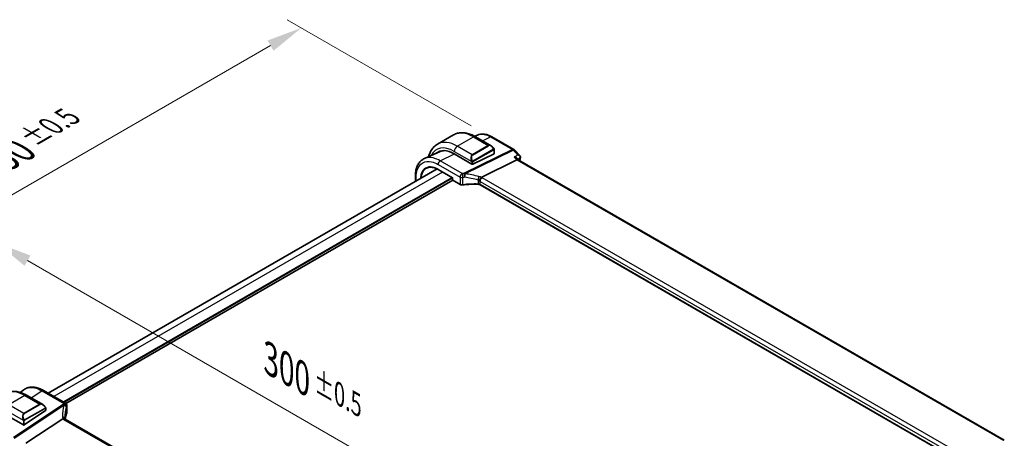
# Model space of a CAD drawing. Units: millimetres. Extents: x 72 to 9887, y 40 to 1445.
# Drawn here: x 397 to 743, y 844 to 991 of the extents above; entities that cross this region are included whole.
import ezdxf

# ---------------------------------------------------------------- set-up
doc = ezdxf.new("R2010")
doc.units = ezdxf.units.MM
doc.header["$LTSCALE"] = 5
doc.layers.get('Defpoints').update_dxf_attribs({"lineweight": 25})
for name, color, linetype, lineweight in [('Dimension (ISO)', 7, 'Continuous', 18), ('Visible (ISO)', 7, 'Continuous', 35), ('Visible Narrow (ISO)', 7, 'Continuous', 25)]:
    doc.layers.add(name, color=color, linetype=linetype, lineweight=lineweight)
doc.styles.add('Note Text (TK)', font='MS PGothic.ttf')
doc.dimstyles.new('Default - Method 1b (TK)', dxfattribs={"dimscale": 5, "dimtxt": 2.5, "dimasz": 2.5, "dimexe": 1, "dimexo": 1.5, "dimgap": 1, "dimtad": 1, "dimtoh": 1, "dimrnd": 1e-08, "dimdsep": 46, "dimtxsty": 'Note Text (TK)', "dimcen": 0.09, "dimdle": 5, "dimclrd": 100, "dimclre": 100, "dimclrt": 7, "dimadec": 1, "dimazin": 1, "dimtfac": 1, "dimtmove": 0, "dimatfit": 3, "dimfxl": 1, "dimtolj": 1, "dimlwd": -1, "dimlwe": -1, "dimarcsym": 0})

# ---------------------------------------------------------------- blocks, each defined once
blk = doc.blocks.new('*D3')
at = {"layer": 'Defpoints', "color": 0}
for p in [(388.78, 853.32), (600.91, 790.31), (600.91, 730.85)]:
    blk.add_point(p, dxfattribs=at)
at = {"layer": 'Dimension (ISO)', "color": 100}
for p, q in [((388.78, 861.98), (388.78, 918.56)), ((399.61, 906.53), (590.09, 796.56)), ((600.91, 739.51), (600.91, 796.08))]:
    blk.add_line(p, q, dxfattribs=at)
for points in [[(400.65, 908.34), (398.57, 904.73), (388.78, 912.78)], [(591.13, 798.36), (589.05, 794.76), (600.91, 790.31)]]:
    blk.add_solid(points, dxfattribs=at)
at = {"layer": 'Dimension (ISO)', "color": 7, "insert": (485.11, 871.78), "char_height": 12.5, "attachment_point": 4, "rotation": 330, "style": 'Note Text (TK)'}
blk.add_mtext('\\A1;{\\H0.816x;\\Q-30;\\W0.816;300{}{\\A0;{\\H1.5x;}{\\A2;\\H0.71x;\\C3;%%p0.5}}{{}}}', dxfattribs=at)
blk = doc.blocks.new('*D5')
at = {"layer": 'Defpoints', "color": 0}
for p in [(563.08, 949.65), (319.13, 886.37), (386.31, 847.59)]:
    blk.add_point(p, dxfattribs=at)
at = {"layer": 'Dimension (ISO)', "color": 100}
for p, q in [((555.58, 953.98), (490.91, 991.32)), ((485.08, 982.18), (329.96, 892.62)), ((378.81, 851.92), (314.13, 889.26))]:
    blk.add_line(p, q, dxfattribs=at)
for points in [[(484.04, 983.99), (486.13, 980.38), (495.91, 988.43)], [(328.92, 894.42), (331, 890.82), (319.13, 886.37)]]:
    blk.add_solid(points, dxfattribs=at)
at = {"layer": 'Dimension (ISO)', "color": 7, "insert": (385.13, 939.08), "char_height": 12.5, "attachment_point": 4, "rotation": 30, "style": 'Note Text (TK)'}
blk.add_mtext('\\A1;{\\H0.816x;\\Q-30;\\W0.816;250{}{\\A0;{\\H1.5x;}{\\A2;\\H0.71x;\\C3;%%p0.5}}{{}}}', dxfattribs=at)

msp = doc.modelspace()

# ---------------------------------------------------------------- linework, layer by layer
at = {"layer": 'Visible (ISO)'}
for p, q in [((543.71, 947.5069), (549.3669, 950.7729)), ((557.8889, 950.7269), (556.8873, 950.2832)), ((557.1169, 950.1537), (562.6308, 946.9703)), ((562.8773, 950.1057), (570.5886, 945.6535)), ((563.7086, 945.5858), (563.7086, 944.164)), ((570.7994, 945.491), (572.6848, 943.586)), ((544.6958, 944.8908), (539.1868, 942.4506)), ((549.6493, 944.1291), (555.8719, 940.5366)), ((556.1547, 940.5223), (563.6501, 944.0925)), ((571.7146, 942.0184), (559.1585, 935.8243)), ((572.1416, 942.0421), (571.6359, 942.553)), ((743.0672, 843.3581), (572.1159, 942.0569)), ((543.6429, 938.8079), (406.9061, 859.8628)), ((544.0338, 938.5968), (549.0949, 935.6748)), ((549.1217, 934.8737), (413.0407, 856.3074)), ((535.986, 936.3669), (535.986, 934.3872)), ((549.1535, 935.7086), (549.0949, 935.6748)), ((549.0949, 935.6748), (549.0949, 934.9737)), ((549.1949, 934.8005), (551.7556, 933.3221)), ((728.6398, 835.1379), (558.7544, 933.2212)), ((397.0178, 860.1709), (398.3225, 861.1226)), ((399.432, 859.1144), (404.946, 855.9309)), ((405.1915, 860.8527), (412.9141, 856.3941)), ((413.4141, 855.528), (413.4141, 852.9821)), ((391.9645, 852.304), (398.1871, 848.7114)), ((405.9652, 853.8103), (398.4699, 848.7257)), ((406.0238, 854.5465), (406.0238, 853.9021)), ((412.0183, 850.8729), (399.0573, 842.3347)), ((582.805, 752.6431), (412.8419, 850.7714))]:
    msp.add_line(p, q, dxfattribs=at)
for centre, radius, start, end in [((570.0886, 944.7875), 1, 44.704656, 60), ((549.2949, 934.9737), 0.2, 180, 240), ((412.4141, 855.528), 1, 0, 60)]:
    msp.add_arc(centre, radius, start, end, dxfattribs=at)
for centre, major_axis, ratio, start_param, end_param in [((549.6493, 934.7701), (-5.7312, 9.9267), 0.57735027, 5.49778714, 6.38872506), ((549.9812, 934.9742), (-5.6557, 9.7277), 0.57936311, 5.99506275, 6.21947891), ((550.0029, 934.9743), (-5.7093, 9.8888), 0.57735027, 6.25216086, 6.38897852), ((563.5086, 944.1741), (-0.1999, 0.014), 0.52498709, 2.39283462, 3.17823278), ((571.5253, 941.2432), (-0.6151, -0.7973), 0.46610431, 3.20409748, 3.90222918), ((556.0133, 940.6039), (0.1999, -0.014), 0.52498709, 3.96363094, 5.53442727), ((405.8238, 853.892), (-0.1997, -0.0166), 0.6252357, 2.30424972, 3.08964788), ((398.3285, 848.8073), (0.1997, 0.0166), 0.6252357, 3.87504604, 5.44584237), ((434.6181, 848.3523), (-21.1051, 7.4554), 0.7665866, 0.2644584, 0.28220238)]:
    msp.add_ellipse(centre, major_axis=major_axis, ratio=ratio, start_param=start_param, end_param=end_param, dxfattribs=at)
for points, knots in [([(549.3669, 950.7729), (549.8119, 951.0298), (550.292, 951.2254), (551.2918, 951.487), (551.811, 951.5532), (552.8642, 951.5648), (553.3982, 951.5105), (554.4673, 951.2943), (555.0026, 951.1326), (556.0665, 950.7129), (556.5952, 950.455), (557.1169, 950.1537)], [0.785398163, 0.785398163, 0.785398163, 0.785398163, 0.942477796, 0.942477796, 1.099557429, 1.099557429, 1.256637061, 1.256637061, 1.413716694, 1.413716694, 1.570796327, 1.570796327, 1.570796327, 1.570796327]), ([(562.8773, 950.1057), (562.5436, 950.2983), (562.206, 950.4654), (561.5269, 950.7432), (561.1855, 950.8539), (560.5031, 951.0132), (560.1622, 951.0617), (559.4874, 951.09), (559.1534, 951.0696), (558.5035, 950.9543), (558.1877, 950.8592), (557.8889, 950.7269)], [-0.785397841, -0.785397841, -0.785397841, -0.785397841, -0.640664455, -0.640664455, -0.495931069, -0.495931069, -0.351197683, -0.351197683, -0.206464298, -0.206464298, -0.061730912, -0.061730912, -0.061730912, -0.061730912]), ([(543.71, 947.5069), (543.2649, 947.2499), (542.8555, 946.9319), (542.1291, 946.1969), (541.8121, 945.7803), (541.2755, 944.8741), (541.0556, 944.3844), (540.7985, 943.6193), (540.7258, 943.3648), (540.6633, 943.1047)], [5.497787144, 5.497787144, 5.497787144, 5.497787144, 5.654866777, 5.654866777, 5.811946409, 5.811946409, 5.969026042, 5.969026042, 6.044425579, 6.044425579, 6.044425579, 6.044425579]), ([(562.6308, 946.9703), (562.6985, 946.9312), (562.7654, 946.8871), (562.8969, 946.7898), (562.9615, 946.7366), (563.0875, 946.622), (563.1489, 946.5607), (563.2676, 946.431), (563.3249, 946.3626), (563.4344, 946.2201), (563.4867, 946.1459), (563.536, 946.0695)], [0.785398163, 0.785398163, 0.785398163, 0.785398163, 0.925335007, 0.925335007, 1.065271851, 1.065271851, 1.205208695, 1.205208695, 1.345145539, 1.345145539, 1.485082383, 1.485082383, 1.485082383, 1.485082383]), ([(563.536, 946.0695), (563.5696, 946.0175), (563.6012, 945.9641), (563.6413, 945.885), (563.6525, 945.8605), (563.6719, 945.8107), (563.6803, 945.7855), (563.6946, 945.7316), (563.6994, 945.7027), (563.7063, 945.6454), (563.7086, 945.6161), (563.7086, 945.5858)], [0, 0, 0, 0, 0.0185613583, 0.0185613583, 0.0266145033, 0.0266145033, 0.0346222694, 0.0346222694, 0.044190828, 0.044190828, 0.0543700691, 0.0543700691, 0.0543700691, 0.0543700691]), ([(535.986, 936.3669), (535.986, 936.9188), (536.0265, 937.4535), (536.1921, 938.476), (536.3173, 938.9639), (536.6564, 939.8791), (536.8704, 940.3064), (537.389, 941.0818), (537.6938, 941.4297), (538.3852, 942.0224), (538.7716, 942.2667), (539.1868, 942.4506)], [-0.7853978, -0.7853978, -0.7853978, -0.7853978, -0.615973924, -0.615973924, -0.446550048, -0.446550048, -0.277126171, -0.277126171, -0.107702295, -0.107702295, 0.061721581, 0.061721581, 0.061721581, 0.061721581]), ([(570.7824, 942.9603), (570.7844, 942.9599), (570.7863, 942.9595), (570.9223, 942.9309), (571.0521, 942.8921), (571.2875, 942.7968), (571.3951, 942.7406), (571.5428, 942.6377), (571.5926, 942.5968), (571.6359, 942.553)], [-0.166669812, -0.166669812, -0.166669812, -0.166669812, -0.16606431, -0.16606431, -0.124050201, -0.124050201, -0.083811669, -0.083811669, -0.060478887, -0.060478887, -0.060478887, -0.060478887]), ([(572.6848, 943.586), (572.7089, 943.5617), (572.7325, 943.5351), (572.7781, 943.4765), (572.8, 943.4444), (572.8402, 943.3736), (572.8585, 943.335), (572.8892, 943.2499), (572.9013, 943.2036), (572.9157, 943.1056), (572.9177, 943.0541), (572.9137, 943.0025)], [-0.0300481516, -0.0300481516, -0.0300481516, -0.0300481516, -0.0240385213, -0.0240385213, -0.018028891, -0.018028891, -0.0120192607, -0.0120192607, -0.0060096303, -0.0060096303, 0, 0, 0, 0]), ([(572.9137, 943.0025), (572.9133, 942.997), (572.9128, 942.9915), (572.9117, 942.9805), (572.9112, 942.9751), (572.9099, 942.9642), (572.9093, 942.9589), (572.9079, 942.9482), (572.9071, 942.9429), (572.9056, 942.9323), (572.9048, 942.927), (572.9039, 942.9218)], [0, 0, 0, 0, 0.00107795299, 0.00107795299, 0.00215590599, 0.00215590599, 0.00323385898, 0.00323385898, 0.00431181198, 0.00431181198, 0.00538976497, 0.00538976497, 0.00538976497, 0.00538976497]), ([(544.0338, 938.5968), (543.8799, 938.6856), (543.7261, 938.7676), (543.42, 938.9174), (543.2677, 938.9852), (542.9654, 939.1062), (542.8154, 939.1594), (542.5188, 939.2511), (542.3722, 939.2896), (542.0832, 939.3516), (541.9408, 939.3752), (541.6611, 939.4076), (541.5238, 939.4163), (541.2551, 939.4191), (541.1237, 939.4131), (540.8674, 939.3867), (540.7425, 939.3662), (540.4998, 939.3111), (540.3819, 939.2763), (540.1537, 939.1929), (540.0433, 939.1443), (539.9368, 939.0887)], [-0.78539812, -0.78539812, -0.78539812, -0.78539812, -0.709321753, -0.709321753, -0.633245386, -0.633245386, -0.55716902, -0.55716902, -0.481092653, -0.481092653, -0.405016286, -0.405016286, -0.328939919, -0.328939919, -0.252863553, -0.252863553, -0.176787186, -0.176787186, -0.100710819, -0.100710819, -0.024634453, -0.024634453, -0.024634453, -0.024634453]), ([(558.4712, 934.522), (558.4715, 934.5232), (558.4717, 934.5243), (558.4945, 934.6245), (558.5281, 934.7356), (558.6145, 934.9686), (558.6666, 935.0885), (558.7826, 935.3203), (558.8449, 935.4298), (558.9728, 935.6266), (559.037, 935.7118), (559.0977, 935.7793)], [-0.156319779, -0.156319779, -0.156319779, -0.156319779, -0.155848142, -0.155848142, -0.116389956, -0.116389956, -0.07708185, -0.07708185, -0.038576496, -0.038576496, 0, 0, 0, 0]), ([(551.7556, 933.3221), (551.8047, 933.2937), (551.8573, 933.269), (551.9678, 933.2266), (552.0258, 933.209), (552.1452, 933.1807), (552.2067, 933.1701), (552.3314, 933.1561), (552.3946, 933.1528), (552.5205, 933.1533), (552.5833, 933.1573), (552.6449, 933.1649)], [0, 0, 0, 0, 0.20740598, 0.20740598, 0.41481196, 0.41481196, 0.62221794, 0.62221794, 0.82962392, 0.82962392, 1.0370299, 1.0370299, 1.0370299, 1.0370299]), ([(558.0223, 933.4069), (557.6603, 933.418), (557.298, 933.4236), (556.5743, 933.4239), (556.2128, 933.4187), (555.4916, 933.3972), (555.1319, 933.381), (554.4152, 933.3377), (554.0583, 933.3107), (553.3484, 933.2458), (552.9954, 933.208), (552.6449, 933.1649)], [0.766662654, 0.766662654, 0.766662654, 0.766662654, 0.820736104, 0.820736104, 0.874809554, 0.874809554, 0.928883004, 0.928883004, 0.982956454, 0.982956454, 1.037029904, 1.037029904, 1.037029904, 1.037029904]), ([(558.0223, 933.4069), (558.0779, 933.4052), (558.1335, 933.4011), (558.2428, 933.3883), (558.2966, 933.3796), (558.4009, 933.3579), (558.4515, 933.3449), (558.5477, 933.3151), (558.5935, 933.2983), (558.6789, 933.2618), (558.7185, 933.242), (558.7544, 933.2212)], [-0.766662654, -0.766662654, -0.766662654, -0.766662654, -0.613330123, -0.613330123, -0.459997592, -0.459997592, -0.306665062, -0.306665062, -0.153332531, -0.153332531, 0, 0, 0, 0]), ([(391.682, 859.7335), (392.1271, 859.9904), (392.6072, 860.1861), (393.607, 860.4476), (394.1262, 860.5138), (395.1794, 860.5254), (395.7134, 860.4711), (396.7825, 860.2549), (397.3178, 860.0932), (398.3817, 859.6735), (398.9103, 859.4156), (399.432, 859.1144)], [5.497787144, 5.497787144, 5.497787144, 5.497787144, 5.654866776, 5.654866776, 5.811946409, 5.811946409, 5.969026042, 5.969026042, 6.126105674, 6.126105674, 6.283185307, 6.283185307, 6.283185307, 6.283185307]), ([(405.1915, 860.8527), (404.7136, 861.1287), (404.2303, 861.3609), (403.262, 861.7287), (402.7768, 861.8643), (401.8148, 862.0282), (401.3376, 862.0565), (400.4068, 861.9951), (399.9531, 861.9051), (399.0941, 861.6027), (398.6893, 861.3902), (398.3225, 861.1226)], [-0.7853978, -0.7853978, -0.7853978, -0.7853978, -0.615973924, -0.615973924, -0.446550048, -0.446550048, -0.277126171, -0.277126171, -0.107702295, -0.107702295, 0.061721581, 0.061721581, 0.061721581, 0.061721581]), ([(404.946, 855.9309), (405.0136, 855.8918), (405.0806, 855.8478), (405.2121, 855.7504), (405.2767, 855.6972), (405.4027, 855.5826), (405.4641, 855.5213), (405.5828, 855.3916), (405.6401, 855.3232), (405.7496, 855.1807), (405.8019, 855.1065), (405.8512, 855.0301)], [0.785398163, 0.785398163, 0.785398163, 0.785398163, 0.925335007, 0.925335007, 1.065271851, 1.065271851, 1.205208695, 1.205208695, 1.345145539, 1.345145539, 1.485082383, 1.485082383, 1.485082383, 1.485082383]), ([(405.8512, 855.0301), (405.8848, 854.9782), (405.9164, 854.9247), (405.9564, 854.8456), (405.9677, 854.8211), (405.9871, 854.7713), (405.9955, 854.7462), (406.0097, 854.6923), (406.0146, 854.6634), (406.0215, 854.606), (406.0238, 854.5768), (406.0238, 854.5465)], [0, 0, 0, 0, 0.0185613677, 0.0185613677, 0.0266145104, 0.0266145104, 0.0346222704, 0.0346222704, 0.0441908302, 0.0441908302, 0.0543700691, 0.0543700691, 0.0543700691, 0.0543700691]), ([(413.3729, 852.7841), (413.2905, 852.5908), (413.2162, 852.3967), (413.084, 852.007), (413.0261, 851.8114), (412.9268, 851.4194), (412.8854, 851.2229), (412.8388, 850.9465), (412.8268, 850.8668), (412.8161, 850.787)], [-1.037029904, -1.037029904, -1.037029904, -1.037029904, -0.986703556, -0.986703556, -0.936377208, -0.936377208, -0.88605086, -0.88605086, -0.865670243, -0.865670243, -0.865670243, -0.865670243]), ([(413.3729, 852.7841), (413.3782, 852.7965), (413.383, 852.8091), (413.3917, 852.8347), (413.3956, 852.8477), (413.4022, 852.874), (413.4051, 852.8873), (413.4096, 852.9141), (413.4113, 852.9276), (413.4136, 852.9548), (413.4141, 852.9684), (413.4141, 852.9821)], [-1.037029904, -1.037029904, -1.037029904, -1.037029904, -0.986703556, -0.986703556, -0.936377208, -0.936377208, -0.88605086, -0.88605086, -0.835724512, -0.835724512, -0.785398163, -0.785398163, -0.785398163, -0.785398163]), ([(412.7532, 850.8344), (412.7317, 850.8544), (412.7075, 850.8721), (412.6102, 850.9279), (412.5233, 850.9508), (412.3247, 850.9591), (412.215, 850.944), (412.1014, 850.9109)], [-0.0915238394, -0.0915238394, -0.0915238394, -0.0915238394, -0.0769987896, -0.0769987896, -0.0386571434, -0.0386571434, 0, 0, 0, 0]), ([(412.8419, 850.7714), (412.8334, 850.7763), (412.8253, 850.7812), (412.8103, 850.7907), (412.8034, 850.7953), (412.7905, 850.8043), (412.7846, 850.8086), (412.7738, 850.8168), (412.769, 850.8207), (412.7603, 850.828), (412.7565, 850.8314), (412.7532, 850.8344)], [0, 0, 0, 0, 0.042895377, 0.042895377, 0.085790754, 0.085790754, 0.128686131, 0.128686131, 0.171581508, 0.171581508, 0.214476885, 0.214476885, 0.214476885, 0.214476885]), ([(412.8025, 850.7959), (412.7948, 850.8157), (412.7881, 850.835), (412.7765, 850.8731), (412.7717, 850.892), (412.7642, 850.928), (412.7614, 850.9451), (412.7576, 850.9777), (412.7566, 850.993), (412.7562, 851.0075)], [-1.371182006, -1.371182006, -1.371182006, -1.371182006, -1.293827348, -1.293827348, -1.211994551, -1.211994551, -1.130161754, -1.130161754, -1.048328957, -1.048328957, -1.048328957, -1.048328957])]:
    msp.add_open_spline(points, degree=3, knots=knots, dxfattribs=at)
for points in [[(572.9039, 942.9218), (572.8379, 942.5201), (572.7727, 942.1178), (572.7083, 941.7149)], [(559.1585, 935.8243), (559.1344, 935.8124), (559.114, 935.7974), (559.0977, 935.7793)], [(412.1014, 850.9109), (412.071, 850.902), (412.0433, 850.8893), (412.0183, 850.8729)]]:
    msp.add_open_spline(points, degree=3, dxfattribs=at)
at = {"layer": 'Visible Narrow (ISO)'}
for p, q in [((550.71, 946.8135), (556.3669, 950.0795)), ((556.3669, 950.0795), (561.6116, 947.0514)), ((559.5863, 948.728), (562.4389, 950.0886)), ((562.4389, 950.0886), (570.1502, 945.6365)), ((555.9547, 943.7854), (550.71, 946.8135)), ((570.1502, 945.6365), (553.175, 937.2624)), ((553.4223, 937.0678), (570.3976, 945.4419)), ((561.6116, 947.0514), (555.9547, 943.7854)), ((556.0547, 943.6799), (561.7116, 946.9459)), ((563.4868, 945.7126), (556.2352, 941.5259)), ((556.2766, 941.3865), (563.5282, 945.5732)), ((563.6501, 945.5042), (563.6501, 944.0925)), ((570.3976, 945.4419), (572.0572, 943.7651)), ((544.7603, 941.6688), (549.771, 944.0589)), ((549.6493, 944.9764), (555.8038, 941.4231)), ((570.7824, 942.9603), (571.7146, 942.0184)), ((571.7146, 942.0184), (742.6678, 843.3186)), ((543.9916, 940.4116), (551.7142, 935.953)), ((543.9924, 938.6883), (549.1535, 935.7086)), ((552.4829, 937.2102), (544.7603, 941.6688)), ((555.8719, 941.1767), (555.8719, 940.5366)), ((556.1547, 940.5223), (556.1547, 941.1767)), ((545.5593, 937.716), (408.8099, 858.7637)), ((548.9535, 935.7564), (412.204, 856.8041)), ((549.0949, 935.5115), (412.4868, 856.6408)), ((536.2789, 934.5563), (536.2789, 935.9587)), ((549.1535, 934.8921), (549.1535, 935.7086)), ((551.7142, 933.4137), (549.1535, 934.8921)), ((551.7142, 935.953), (551.7142, 933.4137)), ((552.6703, 933.2515), (552.6703, 935.802)), ((558.0246, 934.867), (558.0246, 933.4914)), ((729.4448, 837.5417), (559.4818, 935.67)), ((558.713, 934.4127), (728.6761, 836.2845)), ((558.713, 933.3128), (558.713, 934.4127)), ((728.671, 835.1875), (558.713, 933.3128)), ((398.682, 859.0401), (393.0252, 855.7741)), ((398.682, 859.0401), (403.9268, 856.012)), ((400.9237, 858.2532), (404.6299, 860.7645)), ((404.6299, 860.7645), (412.3525, 856.3058)), ((398.2699, 852.7461), (393.0252, 855.7741)), ((412.187, 855.8629), (394.6645, 844.3198)), ((394.9118, 844.1252), (412.4344, 855.6684)), ((403.9268, 856.012), (398.2699, 852.7461)), ((398.3699, 852.6405), (404.0268, 855.9065)), ((413.3826, 855.3843), (413.3826, 852.8338)), ((391.9645, 853.937), (398.1189, 850.3837)), ((405.802, 854.6732), (398.5504, 850.4865)), ((398.5918, 850.3471), (405.8434, 854.5338)), ((405.9652, 854.4648), (405.9652, 853.8103)), ((398.1871, 850.1374), (398.1871, 848.7114)), ((398.4699, 848.7257), (398.4699, 850.1374)), ((412.2803, 850.6831), (582.2433, 752.5549))]:
    msp.add_line(p, q, dxfattribs=at)
for centre, major_axis, ratio, start_param, end_param in [((556.3669, 938.6485), (-7, 12.1244), 0.57735027, 5.49778714, 6.28318531), ((556.3669, 948.8547), (0.75, 1.299), 0.57735027, 0, 0.78539816), ((562.3773, 949.2397), (0.5, 0.866), 0.57735027, 0, 0.6981317), ((549.6493, 934.7701), (-6.25, 10.8253), 0.57735027, 5.49778714, 6.66277378), ((550.71, 935.3825), (-7, 12.1244), 0.57735027, 5.49778714, 6.28318531), ((550.71, 945.5887), (-0.75, -1.299), 0.57735027, 3.92699082, 5.49778714), ((562.5308, 945.2959), (-0.8749, 1.7792), 0.61689303, 5.53890301, 6.32430117), ((561.6116, 946.8881), (-0.1, 0.1732), 0.57735027, 4.71238898, 5.49778714), ((562.6308, 945.3537), (-0.9192, 1.5922), 0.57735027, 4.79810292, 6.28318531), ((563.368, 945.961), (0.168, 0.1085), 0.03501395, 5.32700046, 6.28318531), ((563.3868, 945.6548), (-0.1, 0.1732), 0.57735027, 3.92699082, 4.71238898), ((563.5086, 945.5858), (0.2, 0), 0.57735027, 5.49778714, 6.28318531), ((570.0886, 944.7875), (0.5, 0.866), 0.57735027, 0, 0.6981317), ((570.0886, 944.7875), (0.4424, -0.8968), 0.63451808, 2.03775062, 2.39514131), ((570.0886, 944.7875), (0.7107, 0.7035), 0.33786869, 0, 0.82314136), ((556.874, 942.03), (-0.8749, 1.7792), 0.61689303, 0.04111586, 1.52619825), ((556.974, 942.0877), (-0.9192, 1.5922), 0.57735027, 0, 1.48508238), ((555.8794, 941.6375), (0.1779, 0.0913), 0.03501395, 0.95618485, 2.46640942), ((555.9547, 943.6221), (-0.1, 0.1732), 0.57735027, 4.71238898, 5.49778714), ((832.1841, 741.0656), (186.156, -322.4317), 0.57735027, 3.75534484, 3.75895682), ((572.4105, 943.0029), (0.4934, -0.0811), 0.66748003, 5.68693133, 6.28318531), ((572.4152, 943.0412), (0.4985, -0.0386), 0.72831172, 5.62703762, 6.28318531), ((544.6987, 940.8199), (-0.5, -0.866), 0.57735027, 3.83972435, 5.49778714), ((544.1338, 938.77), (-0.1, -0.1732), 0.57735027, 5.49778714, 6.28318531), ((556.0133, 941.2584), (-0.2, 0), 0.57735027, 0.78539816, 2.35619449), ((556.1352, 941.4681), (0.1, -0.1732), 0.57735027, 0.78539816, 1.57079633), ((536.986, 936.3669), (-1, 0), 0.57735027, 6.28318513, 7.06858347), ((549.2949, 934.9737), (-0.2, 0), 0.57735027, 0, 0.78539816), ((549.2949, 934.9737), (-0.1, -0.1732), 0.57735027, 5.49778714, 6.28318531), ((552.4213, 936.3612), (-0.5, -0.866), 0.57735027, 3.83972435, 5.49778714), ((552.4213, 936.3612), (1, 0), 0.57735027, 3.92699082, 4.96402072), ((557.7116, 926.2309), (-20.9859, 1.4653), 0.52498709, 4.9667731, 5.00066085), ((552.4213, 936.3612), (0.0846, -0.9964), 0.24608338, 0.95423593, 2.56938985), ((557.65, 925.3819), (19.9855, -1.4597), 0.52228987, 1.82666896, 1.8605567), ((553.1134, 936.4134), (-0.4424, 0.8968), 0.63451808, 5.17934328, 5.53673397), ((553.1134, 936.4134), (-0.0659, 0.9978), 0.21838189, 4.09766892, 5.71534219), ((553.1134, 936.4134), (0.1061, 0.9944), 0.32571458, 4.14479711, 5.46490753), ((557.65, 920.0153), (-18.8417, 10.3681), 0.64694387, 5.03566061, 5.27214012), ((557.9589, 920.6697), (-19.8982, 10.3483), 0.64867304, 5.01901441, 5.25549392), ((558.0434, 935.4443), (0.2735, 0.9619), 0.16884483, 4.11756061, 5.50748466), ((558.0059, 933.9748), (-0.8485, 0.9366), 0.56508147, 4.78611008, 5.25135187), ((558.3149, 934.6292), (-1.8951, 0.9856), 0.64867304, 4.63559003, 5.01901441), ((559.4201, 934.821), (0.5, 0.866), 0.57735027, 0.6981317, 2.35619449), ((558.0675, 934.9963), (-1.9987, 0.1396), 0.52498709, 3.96363094, 4.1720638), ((551.8556, 933.4953), (-0.1, -0.1732), 0.57735027, 5.49778714, 6.28318531), ((552.4213, 933.7991), (-0.9999, 0.0235), 0.56100804, 0.79860416, 1.83563406), ((552.6205, 933.3634), (0.0244, -0.1985), 0.22055245, 0, 0.94542803), ((557.65, 922.3612), (-19.9973, 0.5902), 0.55665259, 4.71008096, 4.98044821), ((558.0284, 933.6068), (-0.0061, -0.1999), 0.00130944, 5.32811568, 6.28318538), ((558.0059, 932.9388), (-0.9998, 0.0348), 0.55269048, 3.94624835, 4.71291101), ((558.0059, 934.1474), (0.9981, -0.1299), 0.47014434, 0.84652291, 1.14794379), ((558.8544, 933.3944), (-0.1, -0.1732), 0.57735027, 5.49778714, 6.28318531), ((398.682, 847.6091), (-7, 12.1244), 0.57735027, 5.49778714, 6.28318531), ((398.682, 857.8153), (0.75, 1.299), 0.57735027, 0, 0.78539816), ((404.6915, 859.9867), (0.5, 0.866), 0.57735027, 0, 0.87266463), ((404.846, 854.2566), (-0.8749, 1.7792), 0.61689303, 5.53890301, 6.32430117), ((403.9268, 855.8487), (-0.1, 0.1732), 0.57735027, 4.71238898, 5.49778714), ((404.946, 854.3143), (-0.9192, 1.5922), 0.57735027, 4.79810292, 6.28318531), ((432.9385, 848.4891), (-19.6145, 9.5483), 0.78563302, 0.14753661, 0.38401611), ((432.6912, 854.0503), (20.9717, 1.7439), 0.6252357, 2.83801614, 2.87190388), ((412.2487, 855.0851), (0.945, -0.3272), 0.75258244, 0.27117178, 1.88884505), ((412.2487, 855.0851), (0.5501, -0.8351), 0.51564485, 1.96586823, 2.32325892), ((412.4141, 855.528), (0.5, 0.866), 0.57735027, 0, 0.87266463), ((412.4141, 855.528), (0.9281, -0.3723), 0.74518702, 0.30978754, 1.92494147), ((412.2487, 855.0851), (0.9648, -0.2629), 0.61173116, 0.22486237, 1.54497279), ((432.7528, 853.2725), (-19.9698, -1.7522), 0.62746741, 5.97655248, 6.01044022), ((412.4141, 855.528), (1, 0), 0.57735027, 6.03155357, 6.28318531), ((399.1892, 850.9906), (-0.8749, 1.7792), 0.61689303, 0.04111586, 1.52619825), ((399.2892, 851.0483), (-0.9192, 1.5922), 0.57735027, 0, 1.48508238), ((398.2699, 852.5828), (-0.1, 0.1732), 0.57735027, 4.71238898, 5.49778714), ((405.6832, 854.9217), (0.168, 0.1085), 0.03501395, 5.32700046, 6.28318531), ((405.702, 854.6155), (-0.1, 0.1732), 0.57735027, 3.92699082, 4.71238898), ((405.8238, 854.5465), (0.2, 0), 0.57735027, 5.49778714, 6.28318531), ((432.7528, 847.9059), (18.4326, -9.8313), 0.78945484, 3.32238222, 3.54012622), ((432.7528, 850.2518), (19.9964, 0.6333), 0.59732818, 2.8710455, 3.04379971), ((413.1889, 852.8625), (0.184, -0.0785), 0.77307675, 0, 0.32625388), ((412.4141, 852.9659), (0.9999, 0.0249), 0.59324129, 6.01678667, 6.26841841), ((398.1946, 850.5981), (0.1779, 0.0913), 0.03501395, 0.95618485, 2.46640942), ((398.3285, 850.219), (-0.2, 0), 0.57735027, 0.78539816, 2.35619449), ((398.4504, 850.4288), (0.1, -0.1732), 0.57735027, 0.78539816, 1.57079633), ((411.7565, 850.9855), (0.9998, 0.022), 0.59074482, 0, 1.37096472), ((413.9418, 851.2754), (-1.868, 0.9094), 0.78563302, 0.38401611, 0.76744049), ((413.6945, 851.6425), (1.9973, 0.1661), 0.6252357, 3.66661319, 3.87504604), ((412.3419, 849.9053), (0.5, 0.866), 0.57735027, 0, 0.87266463)]:
    msp.add_ellipse(centre, major_axis=major_axis, ratio=ratio, start_param=start_param, end_param=end_param, dxfattribs=at)
for points, knots in [([(557.889, 950.7266), (558.5581, 951.022), (559.3426, 951.0996), (560.9086, 950.8231), (561.6737, 950.5304), (562.4389, 950.0886)], [0.06173085, 0.06173085, 0.06173085, 0.06173085, 0.451320232, 0.451320232, 0.785397779, 0.785397779, 0.785397779, 0.785397779]), ([(563.468, 946.0188), (563.5198, 945.9385), (563.5696, 945.7829), (563.5185, 945.7344), (563.5098, 945.7262), (563.4983, 945.7192), (563.4868, 945.7126)], [0, 0, 0, 0, 0.85463413, 0.85463413, 0.85463413, 1, 1, 1, 1]), ([(563.5282, 945.5732), (563.577, 945.6014), (563.6418, 945.5908), (563.6488, 945.534), (563.65, 945.5242), (563.6501, 945.5139), (563.6501, 945.5042)], [0, 0, 0, 0, 0.8529857, 0.8529857, 0.8529857, 1, 1, 1, 1]), ([(544.7603, 941.6688), (543.9185, 942.1548), (543.0769, 942.4938), (541.1371, 942.9208), (540.0781, 942.8438), (539.1869, 942.4504)], [-0.785397778, -0.785397778, -0.785397778, -0.785397778, -0.485399211, -0.485399211, -0.061721548, -0.061721548, -0.061721548, -0.061721548]), ([(556.2352, 941.5259), (556.1804, 941.4942), (556.1059, 941.5164), (556.0437, 941.5932), (556.0161, 941.6272), (555.9951, 941.6647), (555.9794, 941.6952)], [0, 0, 0, 0, 0.6929293, 0.6929293, 0.6929293, 1, 1, 1, 1]), ([(572.0572, 943.7651), (572.0381, 943.753), (572.019, 943.7409), (571.9998, 943.7289), (571.594, 943.4727), (571.1882, 943.2165), (570.7824, 942.9603)], [0.192567428, 0.192567428, 0.192567428, 0.192567428, 0.20162661, 0.20162661, 0.20162661, 0.393854475, 0.393854475, 0.393854475, 0.393854475]), ([(571.9372, 942.2486), (572.107, 942.3558), (572.2767, 942.463), (572.4465, 942.5702), (572.562, 942.6432), (572.6775, 942.7161), (572.793, 942.7891)], [-0.282048226, -0.282048226, -0.282048226, -0.282048226, -0.20162661, -0.20162661, -0.20162661, -0.146914058, -0.146914058, -0.146914058, -0.146914058]), ([(572.6848, 943.586), (572.6244, 943.647), (572.543, 943.691), (572.334, 943.7569), (572.1999, 943.771), (572.0572, 943.7651)], [0.0300481516, 0.0300481516, 0.0300481516, 0.0300481516, 0.0538770537, 0.0538770537, 0.0833897982, 0.0833897982, 0.0833897982, 0.0833897982]), ([(572.0572, 943.7651), (572.2018, 943.6994), (572.3379, 943.6132), (572.5507, 943.424), (572.6338, 943.3272), (572.743, 943.1373), (572.7773, 943.0489), (572.8005, 942.9017), (572.8014, 942.8442), (572.793, 942.7891)], [-0.0833897982, -0.0833897982, -0.0833897982, -0.0833897982, -0.0538770537, -0.0538770537, -0.0299316965, -0.0299316965, -0.011512191, -0.011512191, 0, 0, 0, 0]), ([(572.793, 942.7891), (572.7926, 942.7829), (572.7919, 942.7767), (572.7904, 942.7639), (572.7894, 942.7575), (572.7884, 942.7509)], [0, 0, 0, 0, 0.00269488249, 0.00269488249, 0.00538976497, 0.00538976497, 0.00538976497, 0.00538976497]), ([(536.2789, 935.9587), (536.2789, 936.8609), (536.3985, 937.6941), (537.007, 939.5827), (537.6776, 940.466), (539.4447, 941.4643), (540.5334, 941.5893), (542.4491, 941.1675), (543.2203, 940.8569), (543.9916, 940.4116)], [-0.78539778, -0.78539778, -0.78539778, -0.78539778, -0.48145277, -0.48145277, 0.0054014, 0.0054014, 0.48539921, 0.48539921, 0.78539778, 0.78539778, 0.78539778, 0.78539778]), ([(543.9924, 938.6883), (543.3227, 939.075), (542.653, 939.3356), (541.0978, 939.6326), (540.2518, 939.5128), (538.8694, 938.6973), (538.3429, 937.9872), (537.893, 936.5673), (537.8017, 936.0155), (537.7774, 935.4214)], [-0.78539812, -0.78539812, -0.78539812, -0.78539812, -0.46244975, -0.46244975, 0.00539812, 0.00539812, 0.48539812, 0.48539812, 0.7396004, 0.7396004, 0.7396004, 0.7396004]), ([(538.0644, 935.587), (538.0976, 936.1009), (538.1835, 936.5799), (538.6078, 937.9187), (539.1222, 938.6127), (539.8492, 939.0415), (539.8927, 939.0657), (539.9368, 939.0886)], [-0.713753322, -0.713753322, -0.713753322, -0.713753322, -0.485398121, -0.485398121, -0.005398121, -0.005398121, 0.024634453, 0.024634453, 0.024634453, 0.024634453]), ([(556.1547, 941.1767), (556.1547, 941.2331), (556.1972, 941.3314), (556.2503, 941.3699), (556.2594, 941.3764), (556.2683, 941.3817), (556.2766, 941.3865)], [0, 0, 0, 0, 0.85402875, 0.85402875, 0.85402875, 1, 1, 1, 1]), ([(398.3227, 861.1224), (398.4272, 861.1988), (398.5351, 861.2699), (399.6069, 861.9022), (400.8076, 862.054), (402.9245, 861.5984), (403.7772, 861.2569), (404.6299, 860.7645)], [-0.061721549, -0.061721549, -0.061721549, -0.061721549, -0.005401401, -0.005401401, 0.481452774, 0.481452774, 0.785397744, 0.785397744, 0.785397744, 0.785397744]), ([(405.7832, 854.9794), (405.835, 854.8992), (405.8848, 854.7435), (405.8337, 854.6951), (405.825, 854.6868), (405.8134, 854.6798), (405.802, 854.6732)], [0, 0, 0, 0, 0.85463413, 0.85463413, 0.85463413, 1, 1, 1, 1]), ([(405.8434, 854.5338), (405.8921, 854.562), (405.957, 854.5514), (405.964, 854.4946), (405.9652, 854.4848), (405.9652, 854.4745), (405.9652, 854.4648)], [0, 0, 0, 0, 0.8529857, 0.8529857, 0.8529857, 1, 1, 1, 1]), ([(398.5504, 850.4865), (398.4956, 850.4549), (398.4211, 850.477), (398.3589, 850.5538), (398.3313, 850.5878), (398.3103, 850.6253), (398.2946, 850.6559)], [0, 0, 0, 0, 0.6929293, 0.6929293, 0.6929293, 1, 1, 1, 1]), ([(398.4699, 850.1374), (398.4699, 850.1938), (398.5124, 850.2921), (398.5655, 850.3305), (398.5745, 850.3371), (398.5834, 850.3423), (398.5918, 850.3471)], [0, 0, 0, 0, 0.85402875, 0.85402875, 0.85402875, 1, 1, 1, 1])]:
    msp.add_open_spline(points, degree=3, knots=knots, dxfattribs=at)
for points in [[(555.7385, 941.5701), (555.7453, 941.5554), (555.7975, 941.4378), (555.8038, 941.4231)], [(555.8038, 941.4231), (555.818, 941.3896), (555.8719, 941.2069), (555.8719, 941.1767)], [(398.0537, 850.5308), (398.0604, 850.516), (398.1127, 850.3984), (398.1189, 850.3837)], [(398.1189, 850.3837), (398.1332, 850.3503), (398.1871, 850.1675), (398.1871, 850.1374)]]:
    msp.add_open_spline(points, degree=3, dxfattribs=at)

# ---------------------------------------------------------------- dimensions: what is measured, and where the dimension line sits
at = {"layer": 'Dimension (ISO)', "color": 100}
for base, p1, p2, angle, picture, middle in [((319.1326, 886.3694), (563.0844, 949.6479), (386.3077, 847.5858), 30, '*D5', (407.5209, 937.4005)), ((600.9146, 790.31), (388.7826, 853.3246), (600.9146, 730.8501), 150, '*D3', (494.8486, 851.5472))]:
    dim = msp.add_linear_dim(base=base, p1=p1, p2=p2, angle=angle, text='{\\H0.816x;\\Q-30;\\W0.816;<>{}{\\A0;{\\H1.5x;}{\\A2;\\H0.71x;\\C3;%%p0.5}}{{}}}', dimstyle='Default - Method 1b (TK)', override={"dimtoh": 0, "dimlfac": 1.224745, "dimpost": '', "dimtp": 0.5, "dimtm": 0.5, "dimtdec": 2, "dimtofl": 0, "dimatfit": 1, "dimtzin": 8}, dxfattribs=at)
    dim.commit()
    dim.dimension.update_dxf_attribs({"geometry": picture, "text_midpoint": middle, "dimtype": 160})

doc.saveas('drawing.dxf')
